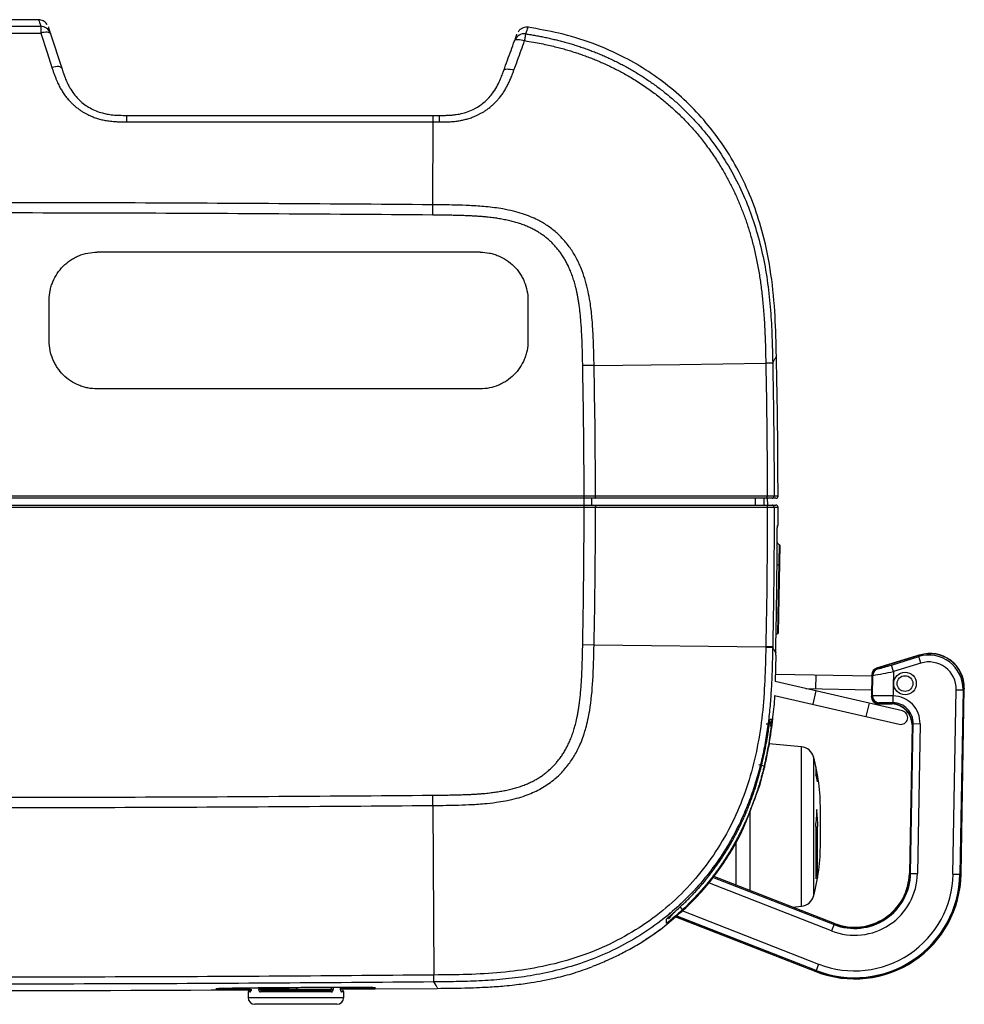
# Model space of a CAD drawing. Units: inches. Extents: x 310 to 41132, y -28265 to 7842.
# Drawn here: x 14087 to 14225, y 690 to 834 of the extents above; entities that cross this region are included whole.
import ezdxf

# ---------------------------------------------------------------- set-up
doc = ezdxf.new("R2010")
doc.units = ezdxf.units.IN
doc.header["$MEASUREMENT"] = 0
doc.layers.add('KORPINEN-block', color=6, linetype='Continuous')
doc.layers.add('Rail profile P87', color=211, linetype='Continuous')

# ---------------------------------------------------------------- blocks, each defined once
blk = doc.blocks.new('Altair_55200-20_SIDE2')
at = {"layer": 'KORPINEN-block', "color": 7, "linetype": 'Continuous', "lineweight": 25}
for p, q in [((14.4, 71.29), (-5.4, 71.3)), ((15.64, 70.54), (15.59, 70.65)), ((16.12, 69.24), (17.75, 64.21)), ((84.58, 69.65), (84.5, 69.49)), ((72.01, 44.22), (72.09, 56.35)), ((72, 42.72), (72.01, 44.22)), ((78.93, 37.3), (22.93, 37.3)), ((95.6, 20.72), (93.94, 20.7)), ((121.72, 21.07), (121.72, 21.03)), ((78.93, 17.3), (22.93, 17.3)), ((94.14, 1.6), (-94.14, 1.6)), ((120.92, 1.6), (95.81, 1.6)), ((122.5, 1.6), (121.93, 1.6)), ((94.14, 1.3), (-94.14, 1.3)), ((-94.14, 0.3), (94.14, 0.3)), ((-94.14, 0), (94.14, 0)), ((94.13, 0.3), (94.13, 1.3)), ((94.14, 0.24), (94.4, 0.3)), ((95.25, 0.3), (95.25, 1.3)), ((95.38, 0.22), (95.38, 0.22)), ((95.38, 0.22), (95.38, 0.22)), ((95.38, 0.22), (95.38, 0.22)), ((95.38, 0.22), (95.38, 0.22)), ((120.81, 1.3), (95.7, 1.3)), ((95.7, 0.3), (120.81, 0.3)), ((119.17, 1.3), (119.18, 0.3)), ((120.43, 1.3), (120.44, 0.3)), ((121, 0.3), (120.98, 1.3)), ((122.2, 1.3), (121.63, 1.3)), ((121.63, 0.3), (122.2, 0.3)), ((121.93, 0), (122.5, 0)), ((122.5, -2.7), (122.5, 0)), ((95.81, 0), (120.92, 0)), ((122.4, -2.7), (122.5, -2.7)), ((122.46, -18.5), (122.69, -5.45)), ((122.75, -5.55), (122.53, -18.4)), ((122.7, -8.48), (122.34, -8.47)), ((122.58, -15.48), (122.26, -15.47)), ((93.94, -20.1), (95.6, -20.13)), ((95.6, -20.13), (120.71, -20.44)), ((121.72, -20.43), (121.72, -20.47)), ((122.16, -21.27), (122.17, -21.28)), ((122.11, -25.51), (122.25, -21.65)), ((122.17, -21.64), (122.17, -21.64)), ((143.27, -21.61), (136.92, -23.55)), ((143.25, -21.64), (136.94, -23.57)), ((139.07, -23.08), (143.09, -21.85)), ((143.39, -22.81), (139.37, -24.04)), ((143.09, -21.85), (143.25, -21.64)), ((143.39, -22.81), (143.09, -21.85)), ((143.25, -21.64), (143.27, -21.61)), ((136.21, -24.7), (122.15, -24.46)), ((136.92, -23.55), (136.94, -23.57)), ((136.94, -23.57), (137.06, -23.66)), ((139.37, -24.04), (139.07, -23.08)), ((139.37, -24.04), (139.29, -28.6)), ((140.68, -29.79), (122.1, -25.5)), ((128.05, -26.56), (128.09, -24.56)), ((136.21, -24.49), (136.16, -27.72)), ((136.24, -24.51), (136.18, -27.7)), ((136.24, -24.51), (136.21, -24.49)), ((136.36, -24.6), (136.24, -24.51)), ((136.3, -27.58), (136.36, -24.6)), ((126.57, -26.53), (136.18, -26.7)), ((128.02, -26.87), (127.57, -28.82)), ((148.08, -53.66), (148.55, -26.7)), ((148.55, -26.7), (149.55, -26.72)), ((149.55, -26.72), (149.08, -53.68)), ((149.24, -53.68), (149.71, -26.51)), ((149.26, -53.68), (149.74, -26.48)), ((149.71, -26.51), (149.55, -26.72)), ((149.74, -26.48), (149.71, -26.51)), ((122, -27.53), (140.23, -31.74)), ((135.81, -28.67), (135.36, -30.62)), ((136.16, -27.72), (136.18, -27.7)), ((136.18, -27.7), (136.3, -27.58)), ((137.16, -28.72), (137.14, -28.74)), ((137.14, -28.74), (139.14, -28.78)), ((137.29, -28.6), (137.16, -28.72)), ((137.16, -28.72), (139.16, -28.75)), ((139.14, -28.78), (139.16, -28.75)), ((139.16, -28.75), (139.32, -28.6)), ((139.32, -28.6), (139.29, -28.6)), ((139.3, -27.6), (139.34, -27.6)), ((139.32, -28.6), (139.34, -27.6)), ((121.57, -30.99), (121.57, -31.07)), ((121.77, -30.71), (121.77, -30.71)), ((141.89, -53.55), (142.27, -31.65)), ((142.27, -31.65), (142.11, -31.81)), ((142.27, -31.65), (143.27, -31.67)), ((143.27, -31.67), (142.89, -53.57)), ((142.09, -31.83), (141.71, -53.55)), ((142.11, -31.81), (141.73, -53.55)), ((142.11, -31.81), (142.09, -31.83)), ((125.94, -35.03), (121.14, -34.61)), ((125.94, -58.37), (125.94, -35.03)), ((127.7, -36.51), (127.7, -56.89)), ((120.08, -37.79), (119.68, -37.7)), ((120.46, -37.88), (120.1, -37.8)), ((128.04, -37.95), (128.04, -39.12)), ((128.27, -40.16), (128.27, -39.15)), ((118.71, -43.61), (119.87, -40.55)), ((72, -43.62), (72, -42.12)), ((72.01, -43.62), (72.17, -68.42)), ((118.36, -44.52), (118.36, -56.03)), ((128.7, -49.2), (128.7, -44.2)), ((127.96, -46.7), (128.04, -46.7)), ((128.04, -46.7), (128.04, -54.28)), ((128.27, -46.7), (128.33, -46.7)), ((128.27, -53.24), (128.27, -46.7)), ((116.4, -55.27), (116.4, -48.74)), ((112.91, -54.1), (130.7, -61.05)), ((130.76, -60.9), (113.02, -53.97)), ((130.77, -60.88), (113.03, -53.95)), ((141.71, -53.55), (142.89, -53.57)), ((148.08, -53.66), (149.26, -53.68)), ((130.34, -61.98), (112.25, -54.91)), ((108.34, -57.91), (108, -58.27)), ((108.54, -58.86), (108.18, -58.47)), ((108.43, -59), (128.44, -66.82)), ((124.62, -58.48), (125.94, -58.37)), ((106.5, -59.5), (106.5, -59.52)), ((106.5, -60.22), (106.5, -59.92)), ((107.43, -59.87), (128.02, -67.92)), ((107.45, -59.86), (128.02, -67.9)), ((128.08, -67.75), (107.59, -59.74)), ((130.77, -60.88), (130.34, -61.98)), ((95.32, -67.18), (95.32, -67.18)), ((128.44, -66.82), (128.02, -67.92)), ((46.55, -70.5), (57.45, -70.5)), ((52.1, -70.39), (52.1, -70.5)), ((57.19, -70.5), (57.19, -70.24)), ((57.45, -70.24), (57.45, -70.5)), ((58.53, -70.5), (58.53, -70.23)), ((58.53, -70.5), (58.54, -70.5)), ((45, -70.9), (45, -71.7)), ((45.33, -70.9), (45, -70.9)), ((45, -71.7), (59, -71.7)), ((45.2, -70.7), (45.45, -70.7)), ((57.18, -70.9), (46.82, -70.9)), ((46.97, -70.7), (57.03, -70.7)), ((59, -70.9), (58.67, -70.9)), ((59, -71.7), (59, -70.9)), ((58, -72.7), (46, -72.7))]:
    blk.add_line(p, q, dxfattribs=at)
at = {"layer": 'KORPINEN-block', "color": 7, "linetype": 'Continuous', "lineweight": 25, "flags": 128}
for points in [[(16.12, 69.24), (16.07, 69.33), (15.97, 69.39), (15.83, 69.44), (15.65, 69.46), (15.44, 69.46), (15.21, 69.44), (14.96, 69.4), (14.7, 69.33)], [(14.7, 69.33), (15.61, 66.51), (16.33, 64.3)], [(83.97, 68.19), (84.02, 68.28), (84.13, 68.34), (84.28, 68.39), (84.47, 68.4), (84.69, 68.39), (84.93, 68.36), (85.19, 68.3), (85.45, 68.23)], [(17.75, 64.21), (17.7, 64.29), (17.6, 64.36), (17.46, 64.4), (17.29, 64.43), (17.08, 64.43), (16.84, 64.41), (16.59, 64.36), (16.33, 64.3)], [(82.39, 63.88), (82.45, 63.96), (82.56, 64.03), (82.71, 64.07), (82.89, 64.09), (83.11, 64.08), (83.35, 64.05), (83.61, 63.99), (83.87, 63.91)], [(95.6, 20.72), (108.15, 20.88), (120.71, 21.04)], [(95.7, 1.3), (95.72, 1.31), (95.74, 1.32), (95.76, 1.35), (95.77, 1.39), (95.79, 1.43), (95.8, 1.49), (95.81, 1.54), (95.81, 1.6)], [(120.81, 1.3), (120.83, 1.31), (120.85, 1.32), (120.87, 1.35), (120.89, 1.39), (120.9, 1.43), (120.91, 1.49), (120.92, 1.54), (120.92, 1.6)], [(94.14, 0), (94.36, 0), (94.57, 0), (94.78, 0), (94.99, 0), (95.2, 0), (95.4, 0), (95.61, 0), (95.81, 0)], [(95.7, 0.3), (95.72, 0.29), (95.74, 0.28), (95.76, 0.25), (95.78, 0.21), (95.79, 0.17), (95.8, 0.11), (95.81, 0.06), (95.81, 0)], [(120.81, 0.3), (120.83, 0.29), (120.85, 0.28), (120.87, 0.25), (120.89, 0.21), (120.9, 0.17), (120.91, 0.11), (120.92, 0.06), (120.92, 0)], [(51.9, -70.5), (51.9, -70.54), (51.91, -70.58), (51.92, -70.61), (51.93, -70.64), (51.94, -70.67), (51.96, -70.68), (51.98, -70.7), (52, -70.7)], [(52.1, -70.5), (52.1, -70.54), (52.09, -70.58), (52.08, -70.61), (52.07, -70.64), (52.06, -70.67), (52.04, -70.68), (52.02, -70.7), (52, -70.7)], [(58.54, -70.49), (63.59, -70.45), (72.67, -70.37)]]:
    blk.add_lwpolyline(points, dxfattribs=at)
at = {"layer": 'KORPINEN-block', "color": 7, "linetype": 'Continuous', "lineweight": 25}
for radius in [1.65, 1.15]:
    blk.add_circle((141.07, -25.79), radius, dxfattribs=at)
for centre, radius, start, end in [((14.67, 68.84), 1.5, 18.003, 89.9043), ((85.4, 67.74), 1.5, 81.3008, 159.996), ((-29.81, 56.53), 57.08, 359.8169, 0.768), ((47.87, 56.53), 24.21, 359.5684, 1.8112), ((50.28, 56.53), 22.73, 359.5403, 1.9293), ((-877.5, 0.3), 1000, 0.07451, 1.24648), ((121.13, 9.43), 11.65, 87.1342, 92.0959), ((84.56, 1.53), 9.58, 358.6526, 0.4496), ((121.63, 1.6), 0.3, 270.0016, 0.0761), ((122.2, 1.6), 0.3, 270, 0.0745), ((84.58, 0.08), 9.57, 359.5506, 1.3481), ((121.63, 0), 0.3, 359.9855, 89.9984), ((122.2, 0), 0.3, 359.9828, 90), ((122.96, -4.81), 0.7, 211.5815, 246.9757), ((122.65, -5.55), 0.1, 359, 66.9757), ((122.71, -19.15), 0.7, 111.0243, 133.3177), ((122.43, -18.4), 0.1, 291.0243, 359), ((121.13, -8.84), 11.65, 267.9038, 272.8659), ((144.74, -26.39), 5, 358.6546, 107.3474), ((144.71, -26.42), 5, 359.031, 106.969), ((144.55, -26.63), 5, 359.001, 106.999), ((144.56, -26.63), 4, 358.9937, 107.0063), ((137.21, -24.51), 1, 106.0447, 179.8922), ((137.24, -24.53), 1, 107.0139, 178.9861), ((137.36, -24.62), 1, 107.0139, 178.9861), ((125.44, 42.29), 67.77, 279.2682, 281.8568), ((129.12, 7.72), 32.37, 284.2087, 287.9121), ((137.16, -27.74), 1, 177.8818, 269), ((137.18, -27.72), 1, 179.0204, 268.9796), ((137.4, -94.71), 67.13, 88.3749, 90.9354), ((137.3, -27.6), 1, 179.0204, 268.9796), ((138.28, -58.44), 29.85, 88.0631, 91.9023), ((139.11, -31.75), 3, 359.0204, 88.9796), ((139.09, -31.78), 3, 359.5318, 88.6486), ((139.27, -31.6), 3, 358.9892, 89.0108), ((139.27, -31.6), 4, 358.997, 89.003), ((140.46, -30.77), 1, 257, 77), ((120.78, -30.9), 0.8, 270.0002, 322.8615), ((125.76, -37.03), 2, 14.8833, 85), ((98.77, -44.2), 29.93, 0, 14.8833), ((105.86, -44.59), 22.85, 11.1837, 13.8535), ((98.77, -49.2), 29.93, 345.1167, 0), ((105.86, -48.81), 22.85, 346.1465, 348.8163), ((133.69, -53.41), 15.58, 248.6522, 359), ((133.69, -53.41), 15.55, 248.6522, 359), ((133.69, -53.41), 15.4, 248.6522, 359), ((133.69, -53.41), 14.4, 248.6522, 359), ((133.69, -53.41), 9.2, 248.6522, 359), ((133.69, -53.41), 8.2, 248.6522, 359), ((133.69, -53.41), 8.05, 248.6522, 359), ((133.69, -53.41), 8.02, 248.6522, 359), ((125.76, -56.37), 2, 275, 345.1167), ((30.7, -68.98), 41.48, 359.368, 0.7639), ((24.46, -69.03), 47.73, 359.5188, 0.7316), ((0, 7929.3), 8000, 269.652918, 270.325569), ((45.2, -70.9), 0.2, 90, 180), ((46, -71.7), 1, 180, 270), ((45.53, -70.9), 0.203, 128.3133, 180.4241), ((47, -70.88), 0.18, 99.8023, 187.2326), ((57, -70.88), 0.18, 352.7674, 80.1977), ((58, -71.7), 1, 270, 0), ((58.47, -70.9), 0.203, 359.6352, 52.041), ((58.8, -70.9), 0.2, 0, 90)]:
    blk.add_arc(centre, radius, start, end, dxfattribs=at)
for points, knots in [([(15.59, 70.65), (15.51, 70.75), (15.36, 70.93), (15.05, 71.13), (14.72, 71.26), (14.48, 71.28), (14.37, 71.29)], [0, 0, 0, 0, 0.253323, 0.509274, 0.760387, 1, 1, 1, 1]), ([(14.4, 71.18), (14.39, 71.21), (14.37, 71.28), (14.55, 70.72), (14.68, 70.34)], [0, 0, 0, 0, 0.333336, 1, 1, 1, 1]), ([(14.68, 70.34), (14.68, 70.34), (14.68, 70.34), (14.68, 70.32), (14.68, 70.29), (14.68, 70.25), (14.68, 70.2), (14.68, 70.14), (14.68, 70.06), (14.68, 69.93), (14.69, 69.76), (14.69, 69.56), (14.69, 69.41), (14.7, 69.33)], [0, 0, 0, 0, 0.068036, 0.136715, 0.205972, 0.275792, 0.34619, 0.417174, 0.488753, 0.607864, 0.732766, 0.863497, 1, 1, 1, 1]), ([(15.8, 70.23), (15.8, 70.22), (15.81, 70.21), (15.84, 70.11), (15.9, 69.93), (15.96, 69.73), (16.02, 69.54), (16.04, 69.48)], [0, 0, 0, 0, 0.1117926, 0.3467225, 0.5948004, 0.8574756, 1, 1, 1, 1]), ([(16.07, 69.32), (16.06, 69.35), (16.04, 69.41), (16.02, 69.48), (16.01, 69.53), (16, 69.53), (16, 69.54)], [0, 0, 0, 0, 0.244549, 0.4929, 0.745173, 1, 1, 1, 1]), ([(84.05, 68.43), (84.08, 68.52), (84.18, 68.77), (84.26, 69.02), (84.32, 69.17), (84.32, 69.18), (84.32, 69.18)], [0, 0, 0, 0, 0.2261772, 0.5938807, 0.9605738, 1, 1, 1, 1]), ([(85.99, 70.19), (85.86, 70.2), (85.6, 70.22), (85.22, 70.13), (84.86, 69.94), (84.67, 69.74), (84.58, 69.65)], [0, 0, 0, 0, 0.2372115, 0.4884467, 0.745762, 1, 1, 1, 1]), ([(85.45, 68.23), (85.46, 68.26), (85.47, 68.34), (85.49, 68.44), (85.51, 68.54), (85.52, 68.63), (85.54, 68.72), (85.55, 68.8), (85.56, 68.87), (85.58, 68.96), (85.59, 69.06), (85.61, 69.15), (85.62, 69.21), (85.62, 69.22), (85.62, 69.22)], [0, 0, 0, 0, 0.065658, 0.129992, 0.192957, 0.25454, 0.314749, 0.373596, 0.431081, 0.487198, 0.618163, 0.747276, 0.87459, 1, 1, 1, 1]), ([(85.62, 69.22), (85.76, 69.61), (85.96, 70.18), (85.94, 70.11), (85.93, 70.08)], [0, 0, 0, 0, 0.6665312, 1, 1, 1, 1]), ([(85.62, 69.22), (85.86, 69.19), (86.34, 69.11), (87.05, 68.99), (87.76, 68.85), (88.48, 68.71), (89.2, 68.55), (89.91, 68.38), (90.63, 68.21), (91.35, 68.01), (92.07, 67.81), (92.79, 67.59), (93.51, 67.36), (94.22, 67.11), (94.94, 66.85), (95.65, 66.58), (96.36, 66.29), (97.07, 65.99), (97.78, 65.67), (98.48, 65.34), (99.18, 64.99), (99.88, 64.63), (100.57, 64.25), (101.26, 63.86), (101.94, 63.45), (102.62, 63.03), (103.29, 62.59), (103.95, 62.13), (104.61, 61.66), (105.26, 61.18), (105.91, 60.67), (106.54, 60.16), (107.17, 59.62), (107.79, 59.08), (108.39, 58.51), (108.99, 57.93), (109.58, 57.34), (110.16, 56.73), (110.73, 56.11), (111.28, 55.47), (111.83, 54.82), (113.04, 53.29), (114.75, 50.84), (116.68, 47.39), (118.19, 43.94), (119.41, 40.36), (120.36, 36.63), (121.02, 32.72), (121.43, 28.82), (121.63, 24.93), (121.69, 22.35), (121.72, 21.07)], [0, 0, 0, 0, 0.010829, 0.021709, 0.03264, 0.043621, 0.054652, 0.065734, 0.076866, 0.088048, 0.099282, 0.110569, 0.121908, 0.133299, 0.144742, 0.156237, 0.167783, 0.17938, 0.191028, 0.202726, 0.214476, 0.226276, 0.238128, 0.250032, 0.261987, 0.273993, 0.286051, 0.298161, 0.310321, 0.322532, 0.334795, 0.347109, 0.359473, 0.371889, 0.384357, 0.396875, 0.409446, 0.422068, 0.434741, 0.447465, 0.46024, 0.473067, 0.535349, 0.594741, 0.651245, 0.704863, 0.765037, 0.82458, 0.883602, 0.942117, 1, 1, 1, 1]), ([(122.26, 22.05), (122.21, 24.01), (122.12, 28.01), (121.58, 34.01), (120.51, 39.46), (119.02, 44.19), (117.29, 48.22), (115.17, 51.99), (112.7, 55.45), (109.92, 58.58), (106.86, 61.36), (103.59, 63.76), (99.78, 66), (95.41, 67.92), (90.65, 69.38), (87.46, 69.92), (85.95, 70.18)], [0, 0, 0, 0, 0.088022, 0.180241, 0.270609, 0.337314, 0.403022, 0.467736, 0.531462, 0.594211, 0.655969, 0.716741, 0.776524, 0.85468, 0.93107, 1, 1, 1, 1]), ([(84.1, 68.49), (84.09, 68.48), (84.09, 68.48), (84.07, 68.43), (84.05, 68.36), (84.03, 68.3), (84.02, 68.27)], [0, 0, 0, 0, 0.251904, 0.502813, 0.752182, 1, 1, 1, 1]), ([(17.76, 64.21), (17.79, 64.1), (17.87, 63.85), (18.02, 63.42), (18.21, 62.89), (18.46, 62.27), (18.75, 61.67), (19.15, 60.97), (19.66, 60.25), (20.34, 59.51), (21.08, 58.89), (21.89, 58.37), (22.76, 57.95), (23.61, 57.66), (24.43, 57.48), (25.26, 57.36), (26.22, 57.31), (26.9, 57.3), (27.27, 57.3)], [0, 0, 0, 0, 0.027508, 0.063877, 0.109068, 0.163005, 0.225458, 0.271765, 0.356925, 0.435922, 0.508725, 0.583418, 0.657433, 0.730878, 0.784223, 0.846679, 0.91859, 1, 1, 1, 1]), ([(73, 57.3), (73.24, 57.3), (73.69, 57.3), (74.34, 57.32), (74.92, 57.36), (75.43, 57.42), (76.1, 57.53), (76.94, 57.75), (78.07, 58.2), (79.28, 58.95), (80.25, 59.87), (80.99, 60.83), (81.49, 61.69), (81.9, 62.58), (82.18, 63.3), (82.33, 63.71), (82.39, 63.88)], [0, 0, 0, 0, 0.054667, 0.104391, 0.149117, 0.188888, 0.223792, 0.305805, 0.38864, 0.507811, 0.643541, 0.711857, 0.806819, 0.891306, 0.955768, 1, 1, 1, 1]), ([(95.6, 20.72), (95.59, 21.23), (95.57, 22.22), (95.53, 23.68), (95.47, 25.07), (95.4, 26.4), (95.3, 27.67), (95.18, 28.87), (95, 30.16), (94.74, 31.56), (94.37, 33.07), (93.93, 34.42), (93.48, 35.49), (93.08, 36.31), (92.68, 37.03), (92.06, 37.99), (91.22, 39.07), (90.05, 40.23), (88.76, 41.22), (87.49, 41.96), (86.28, 42.51), (85.1, 42.94), (83.75, 43.32), (81.96, 43.69), (79.82, 43.96), (77.5, 44.11), (75.4, 44.18), (73.61, 44.21), (72.51, 44.21), (72.01, 44.22)], [0, 0, 0, 0, 0.038217, 0.074853, 0.109884, 0.143341, 0.175253, 0.205654, 0.23448, 0.273669, 0.31283, 0.352136, 0.380658, 0.399732, 0.421344, 0.442919, 0.485289, 0.525012, 0.566643, 0.607308, 0.635506, 0.666978, 0.701663, 0.741654, 0.804377, 0.864528, 0.916991, 0.962119, 1, 1, 1, 1]), ([(15.93, 30.3), (15.93, 30.76), (15.97, 31.22), (16.11, 31.89), (16.16, 32.11), (16.3, 32.55), (16.37, 32.77), (16.64, 33.4), (16.85, 33.8), (17.36, 34.56), (17.65, 34.92), (18.3, 35.57), (18.65, 35.86), (19.22, 36.24), (19.42, 36.36), (19.83, 36.58), (20.03, 36.68), (20.66, 36.94), (21.1, 37.07), (22.01, 37.25), (22.47, 37.3), (22.93, 37.3)], [0, 0, 0, 0, 0.125, 0.125, 0.1875, 0.1875, 0.25, 0.25, 0.375, 0.375, 0.5, 0.5, 0.625, 0.625, 0.6875, 0.6875, 0.75, 0.75, 0.875, 0.875, 1, 1, 1, 1]), ([(78.93, 37.3), (79.39, 37.3), (79.85, 37.25), (80.52, 37.12), (80.74, 37.07), (81.18, 36.93), (81.4, 36.85), (82.03, 36.59), (82.43, 36.38), (83.19, 35.87), (83.55, 35.57), (84.2, 34.93), (84.49, 34.58), (84.87, 34), (84.99, 33.8), (85.21, 33.4), (85.31, 33.19), (85.57, 32.56), (85.7, 32.12), (85.88, 31.22), (85.93, 30.76), (85.93, 30.3)], [0, 0, 0, 0, 0.125, 0.125, 0.1875, 0.1875, 0.25, 0.25, 0.375, 0.375, 0.5, 0.5, 0.625, 0.625, 0.6875, 0.6875, 0.75, 0.75, 0.875, 0.875, 1, 1, 1, 1]), ([(22.93, 17.3), (22.47, 17.3), (22.01, 17.35), (21.34, 17.48), (21.12, 17.53), (20.68, 17.67), (20.46, 17.75), (19.83, 18.01), (19.42, 18.22), (18.66, 18.73), (18.3, 19.03), (17.66, 19.67), (17.37, 20.02), (16.98, 20.6), (16.86, 20.8), (16.65, 21.2), (16.55, 21.41), (16.29, 22.04), (16.15, 22.48), (15.97, 23.38), (15.93, 23.84), (15.93, 24.3)], [0, 0, 0, 0, 0.125, 0.125, 0.1875, 0.1875, 0.25, 0.25, 0.375, 0.375, 0.5, 0.5, 0.625, 0.625, 0.6875, 0.6875, 0.75, 0.75, 0.875, 0.875, 1, 1, 1, 1]), ([(85.93, 24.3), (85.93, 23.84), (85.88, 23.38), (85.75, 22.71), (85.69, 22.49), (85.56, 22.05), (85.48, 21.83), (85.22, 21.2), (85.01, 20.8), (84.5, 20.04), (84.2, 19.68), (83.56, 19.03), (83.21, 18.74), (82.63, 18.36), (82.43, 18.24), (82.03, 18.02), (81.82, 17.92), (81.19, 17.66), (80.75, 17.53), (79.85, 17.35), (79.39, 17.3), (78.93, 17.3)], [0, 0, 0, 0, 0.125, 0.125, 0.1875, 0.1875, 0.25, 0.25, 0.375, 0.375, 0.5, 0.5, 0.625, 0.625, 0.6875, 0.6875, 0.75, 0.75, 0.875, 0.875, 1, 1, 1, 1]), ([(121.72, 21.07), (121.8, 21.22), (121.97, 21.53), (122.13, 21.83), (122.23, 22.01), (122.27, 22.08), (122.26, 22.05), (122.26, 22.05)], [0, 0, 0, 0, 0.247046, 0.49425, 0.741619, 0.989157, 1, 1, 1, 1]), ([(94.14, 1.6), (94.14, 2.51), (94.14, 4.33), (94.12, 7.06), (94.1, 9.79), (94.07, 12.52), (94.03, 15.25), (93.99, 17.97), (93.95, 19.79), (93.94, 20.7)], [0, 0, 0, 0, 0.14292, 0.285818, 0.428694, 0.571549, 0.714384, 0.857201, 1, 1, 1, 1]), ([(121.72, 21.03), (121.71, 21.03), (121.69, 21.04), (121.6, 21.04), (121.53, 21.04), (121.34, 21.04), (121.23, 21.04), (120.98, 21.04), (120.85, 21.04), (120.71, 21.04)], [0, 0, 0, 0, 0.25, 0.25, 0.5, 0.5, 0.75, 0.75, 1, 1, 1, 1]), ([(121.72, 21.03), (121.73, 20.1), (121.77, 18.26), (121.82, 15.48), (121.85, 12.7), (121.88, 9.93), (121.91, 7.15), (121.92, 4.38), (121.93, 2.53), (121.93, 1.6)], [0, 0, 0, 0, 0.142834, 0.285674, 0.428522, 0.571377, 0.714241, 0.857115, 1, 1, 1, 1]), ([(121.93, 1.6), (121.92, 1.6), (121.83, 1.6), (121.47, 1.6), (121.21, 1.6), (120.92, 1.6)], [0, 0, 0, 0, 0.5, 0.5, 1, 1, 1, 1]), ([(93.94, -20.1), (93.95, -19.27), (93.99, -17.59), (94.03, -15.08), (94.06, -12.57), (94.09, -10.06), (94.11, -7.54), (94.13, -5.03), (94.14, -2.51), (94.14, -0.84), (94.14, 0)], [0, 0, 0, 0, 0.124928, 0.249876, 0.374843, 0.49983, 0.624839, 0.74987, 0.874923, 1, 1, 1, 1]), ([(120.92, 0), (121.21, 0), (121.47, 0), (121.83, 0), (121.93, 0), (121.93, 0)], [0, 0, 0, 0, 0.5, 0.5, 1, 1, 1, 1]), ([(121.93, 0), (121.93, -0.85), (121.93, -2.56), (121.92, -5.11), (121.9, -7.66), (121.88, -10.22), (121.85, -12.77), (121.81, -15.33), (121.77, -17.88), (121.73, -19.58), (121.72, -20.43)], [0, 0, 0, 0, 0.125036, 0.250061, 0.375074, 0.500077, 0.62507, 0.750055, 0.875031, 1, 1, 1, 1]), ([(122.38, -5.72), (122.38, -5.52), (122.38, -5.32), (122.38, -4.94), (122.38, -4.75), (122.38, -4.38), (122.38, -4.21), (122.39, -3.88), (122.39, -3.72), (122.39, -3.45), (122.39, -3.32), (122.39, -3.1), (122.4, -3.01), (122.4, -2.78), (122.4, -2.7), (122.4, -2.7)], [0, 0, 0, 0, 0.125, 0.125, 0.25, 0.25, 0.375, 0.375, 0.5, 0.5, 0.625, 0.625, 0.75, 0.75, 1, 1, 1, 1]), ([(122.17, -21.28), (122.17, -21.15), (122.17, -20.99), (122.18, -20.71), (122.18, -20.61), (122.18, -20.4), (122.18, -20.29), (122.19, -19.94), (122.19, -19.69), (122.2, -19.17), (122.21, -18.89), (122.21, -18.62)], [0, 0, 0, 0, 0.25, 0.25, 0.375, 0.375, 0.5, 0.5, 0.75, 0.75, 1, 1, 1, 1]), ([(72.01, -43.62), (72.51, -43.61), (73.61, -43.61), (75.37, -43.58), (77.38, -43.51), (79.39, -43.39), (81.17, -43.19), (82.51, -42.98), (83.72, -42.72), (84.88, -42.42), (86.06, -41.99), (87.11, -41.53), (88.08, -41.02), (89, -40.43), (89.95, -39.69), (91.01, -38.7), (92.06, -37.42), (92.83, -36.2), (93.37, -35.14), (93.77, -34.22), (94.12, -33.25), (94.44, -32.18), (94.72, -31.04), (95.16, -28.73), (95.49, -25.08), (95.56, -21.87), (95.6, -20.13)], [0, 0, 0, 0, 0.038217, 0.082522, 0.132992, 0.189917, 0.234232, 0.268362, 0.292165, 0.327068, 0.358743, 0.386925, 0.413639, 0.441098, 0.469289, 0.504416, 0.550536, 0.59342, 0.61337, 0.639923, 0.669419, 0.691292, 0.72385, 0.757682, 0.868622, 1, 1, 1, 1]), ([(121.72, -20.47), (121.7, -21.27), (121.66, -22.87), (121.58, -25.3), (121.44, -27.77), (121.22, -30.29), (120.9, -32.83), (120.46, -35.4), (119.88, -37.99), (119.14, -40.58), (118.15, -43.41), (116.83, -46.45), (115.1, -49.66), (113.02, -52.77), (110.49, -55.88), (107.51, -58.83), (104.13, -61.5), (100.57, -63.73), (96.92, -65.52), (93.21, -66.91), (89.52, -67.93), (85.87, -68.63), (82.3, -69.07), (78.83, -69.3), (75.47, -69.4), (73.27, -69.42), (72.19, -69.43)], [0, 0, 0, 0, 0.029813, 0.060223, 0.091198, 0.122723, 0.154787, 0.187377, 0.220496, 0.254174, 0.288426, 0.332847, 0.378428, 0.425179, 0.473092, 0.528367, 0.582173, 0.634501, 0.685353, 0.734737, 0.78261, 0.829002, 0.873967, 0.917478, 0.959506, 1, 1, 1, 1]), ([(120.71, -20.48), (120.67, -22.12), (120.63, -23.75), (120.48, -27.02), (120.37, -28.65), (120.01, -31.9), (119.77, -33.51), (119.14, -36.72), (118.75, -38.3), (117.32, -42.99), (116.01, -46), (112.69, -51.62), (110.68, -54.23), (106.05, -58.83), (103.43, -60.83), (97.78, -64.1), (94.75, -65.37), (90.05, -66.74), (88.45, -67.11), (85.24, -67.68), (83.62, -67.9), (80.36, -68.2), (78.73, -68.29), (75.46, -68.39), (73.83, -68.41), (72.19, -68.42)], [0, 0, 0, 0, 0.0625, 0.0625, 0.125, 0.125, 0.1875, 0.1875, 0.25, 0.25, 0.375, 0.375, 0.5, 0.5, 0.625, 0.625, 0.75, 0.75, 0.8125, 0.8125, 0.875, 0.875, 0.9375, 0.9375, 1, 1, 1, 1]), ([(121.72, -20.43), (121.71, -20.44), (121.69, -20.44), (121.6, -20.44), (121.53, -20.44), (121.34, -20.44), (121.23, -20.44), (120.98, -20.44), (120.85, -20.44), (120.71, -20.44)], [0, 0, 0, 0, 0.25, 0.25, 0.5, 0.5, 0.75, 0.75, 1, 1, 1, 1]), ([(122.16, -21.27), (122.15, -21.25), (122.13, -21.22), (122.1, -21.16), (122.06, -21.1), (122.02, -21.03), (121.97, -20.93), (121.9, -20.81), (121.81, -20.65), (121.75, -20.53), (121.72, -20.47)], [0, 0, 0, 0, 0.101745, 0.203491, 0.305236, 0.406981, 0.508727, 0.674355, 0.838113, 1, 1, 1, 1]), ([(122.17, -21.64), (122.16, -21.64), (122.16, -21.61), (122.16, -21.49), (122.17, -21.4), (122.17, -21.28)], [0, 0, 0, 0, 0.5, 0.5, 1, 1, 1, 1]), ([(121.73, -30.7), (121.86, -29.68), (122.01, -28.63), (122.04, -27.58), (122.04, -27.54)], [0, 0, 0, 0, 0.967606, 1, 1, 1, 1]), ([(119.87, -40.55), (119.91, -40.42), (119.98, -40.15), (120.09, -39.76), (120.2, -39.38), (120.29, -39.01), (120.38, -38.65), (120.47, -38.3), (120.55, -37.96), (120.69, -37.36), (120.87, -36.52), (121.09, -35.4), (121.28, -34.31), (121.43, -33.3), (121.55, -32.43), (121.64, -31.76), (121.7, -31.27), (121.73, -30.99), (121.75, -30.83), (121.76, -30.75), (121.76, -30.7), (121.77, -30.7), (121.77, -30.71)], [0, 0, 0, 0, 0.026751, 0.052754, 0.078025, 0.102577, 0.126429, 0.149598, 0.172103, 0.193965, 0.269479, 0.343284, 0.428226, 0.511802, 0.593335, 0.674527, 0.745695, 0.817535, 0.859248, 0.903441, 0.950306, 1, 1, 1, 1]), ([(121.57, -31.07), (121.57, -31.08), (121.58, -31.11), (121.54, -31.53), (121.45, -32.35), (121.27, -33.69), (120.96, -35.61), (120.65, -37.04), (120.46, -37.88)], [0, 0, 0, 0, 0.102504, 0.228344, 0.387232, 0.566195, 0.744727, 1, 1, 1, 1]), ([(121.17, -32.16), (121.19, -31.99), (121.26, -31.55), (121.33, -31.05), (121.35, -31.01), (121.36, -30.99)], [0, 0, 0, 0, 0.184649, 0.483696, 1, 1, 1, 1]), ([(121.17, -32.16), (121.17, -32.15), (121.21, -31.88), (121.25, -31.59), (121.3, -31.27), (121.29, -31.28), (121.28, -31.29)], [0, 0, 0, 0, 0.023061, 0.390658, 0.728288, 1, 1, 1, 1]), ([(121.36, -30.99), (121.39, -30.99), (121.44, -30.99), (121.51, -30.99), (121.55, -30.99), (121.57, -30.99)], [0, 0, 0, 0, 0.3333066, 0.6666394, 1, 1, 1, 1]), ([(121.45, -32.07), (121.46, -31.91), (121.49, -31.53), (121.49, -31.4), (121.49, -31.32)], [0, 0, 0, 0, 0.396181, 1, 1, 1, 1]), ([(120.07, -37.89), (120.31, -36.86), (120.65, -35.36), (120.95, -33.57), (121.1, -32.64), (121.15, -32.27), (121.17, -32.16)], [0, 0, 0, 0, 0.473018, 0.686782, 0.909949, 1, 1, 1, 1]), ([(120.46, -37.88), (120.41, -38.1), (120.31, -38.53), (120.14, -39.17), (119.97, -39.8), (119.79, -40.43), (119.6, -41.05), (119.4, -41.67), (119.2, -42.29), (118.98, -42.9), (118.76, -43.5), (118.53, -44.1), (118.29, -44.69), (118.05, -45.27), (117.8, -45.85), (117.53, -46.42), (117.27, -46.99), (116.99, -47.55), (116.71, -48.1), (116.42, -48.65), (116.13, -49.19), (115.82, -49.73), (115.51, -50.25), (115.2, -50.77), (114.87, -51.28), (114.54, -51.79), (114.21, -52.29), (113.87, -52.78), (113.52, -53.26), (113.16, -53.74), (112.81, -54.21), (112.44, -54.67), (112.07, -55.12), (111.7, -55.57), (111.32, -56.01), (110.94, -56.44), (110.55, -56.86), (110.16, -57.28), (109.76, -57.68), (109.36, -58.08), (108.95, -58.48), (108.68, -58.73), (108.54, -58.86)], [0, 0, 0, 0, 0.027052, 0.053998, 0.080841, 0.107584, 0.134226, 0.160768, 0.187207, 0.213543, 0.239774, 0.2659, 0.291919, 0.317832, 0.343637, 0.369335, 0.394926, 0.420408, 0.445784, 0.471052, 0.496213, 0.521268, 0.546217, 0.571061, 0.595799, 0.620431, 0.644956, 0.669375, 0.693687, 0.717892, 0.74199, 0.765981, 0.789865, 0.813641, 0.83731, 0.860872, 0.884327, 0.907675, 0.930916, 0.95405, 0.977078, 1, 1, 1, 1]), ([(108.55, -58.13), (108.7, -57.99), (109, -57.7), (109.44, -57.26), (109.88, -56.81), (110.31, -56.35), (110.74, -55.88), (111.16, -55.41), (111.58, -54.92), (111.99, -54.42), (112.39, -53.92), (112.79, -53.41), (113.18, -52.88), (113.56, -52.35), (113.94, -51.81), (114.31, -51.26), (114.67, -50.7), (115.03, -50.14), (115.37, -49.56), (115.71, -48.98), (116.04, -48.38), (116.36, -47.78), (116.67, -47.17), (116.98, -46.56), (117.27, -45.93), (117.56, -45.3), (117.84, -44.66), (118.1, -44.02), (118.36, -43.36), (118.61, -42.7), (118.85, -42.03), (119.08, -41.36), (119.3, -40.68), (119.51, -39.99), (119.71, -39.3), (119.9, -38.6), (120.01, -38.13), (120.07, -37.89)], [0, 0, 0, 0, 0.026301, 0.052735, 0.079302, 0.106004, 0.132839, 0.159808, 0.186912, 0.214151, 0.241523, 0.26903, 0.296671, 0.324446, 0.352355, 0.380397, 0.408573, 0.436882, 0.465323, 0.493896, 0.522602, 0.551442, 0.580415, 0.609524, 0.638767, 0.668145, 0.697658, 0.727304, 0.757085, 0.786998, 0.817043, 0.847218, 0.877521, 0.907951, 0.938507, 0.969189, 1, 1, 1, 1]), ([(105.29, -61.76), (106.98, -60.38), (110.37, -57.61), (114.43, -52.44), (117.24, -47.78), (118.31, -44.75), (118.65, -43.77)], [0, 0, 0, 0, 0.287974, 0.57594, 0.863821, 1, 1, 1, 1]), ([(106.68, -59.81), (106.73, -59.76), (106.89, -59.63), (107.31, -59.26), (107.9, -58.74), (108.34, -58.32), (108.55, -58.13)], [0, 0, 0, 0, 0.106644, 0.330849, 0.694225, 1, 1, 1, 1]), ([(108.54, -58.86), (108.35, -59.04), (107.88, -59.47), (107.31, -59.96), (107, -60.21), (106.92, -60.28)], [0, 0, 0, 0, 0.346597, 0.831892, 1, 1, 1, 1]), ([(106.2, -60.23), (106.22, -60.22), (106.25, -60.18), (106.43, -60.02), (106.62, -59.87), (106.68, -59.81)], [0, 0, 0, 0, 0.357038, 0.760223, 1, 1, 1, 1]), ([(106.2, -60.84), (106.2, -60.82), (106.2, -60.77), (106.2, -60.67), (106.2, -60.58), (106.2, -60.47), (106.2, -60.36), (106.2, -60.27), (106.2, -60.23)], [0, 0, 0, 0, 0.16711, 0.334043, 0.500798, 0.667376, 0.833776, 1, 1, 1, 1]), ([(106.92, -60.28), (106.86, -60.33), (106.67, -60.48), (106.43, -60.67), (106.23, -60.82), (106.21, -60.84), (106.2, -60.84)], [0, 0, 0, 0, 0.141348, 0.453208, 0.734107, 1, 1, 1, 1]), ([(106.5, -59.61), (106.51, -59.59), (106.53, -59.56), (106.63, -59.42), (106.71, -59.32), (106.73, -59.29)], [0, 0, 0, 0, 0.419775, 0.88438, 1, 1, 1, 1]), ([(107.2, -59.36), (107.17, -59.4), (107.05, -59.56), (106.85, -59.8), (106.65, -60.04), (106.52, -60.19), (106.51, -60.21), (106.5, -60.22)], [0, 0, 0, 0, 0.07799, 0.360298, 0.600391, 0.807418, 1, 1, 1, 1]), ([(106.5, -59.92), (106.51, -59.93), (106.53, -59.94), (106.63, -59.86), (106.68, -59.81)], [0, 0, 0, 0, 0.432238, 1, 1, 1, 1]), ([(95.4, -67.15), (95.42, -67.14), (95.47, -67.11), (96.17, -66.84), (97.25, -66.39), (98.6, -65.78), (100.33, -64.91), (102.67, -63.6), (104.31, -62.45), (105.29, -61.76)], [0, 0, 0, 0, 0.100637, 0.250709, 0.361214, 0.474816, 0.619543, 0.774554, 1, 1, 1, 1]), ([(105.29, -61.76), (104.58, -62.28), (103.75, -62.9), (102.89, -63.39), (102.75, -63.47)], [0, 0, 0, 0, 0.840828, 1, 1, 1, 1]), ([(72.67, -70.37), (74.01, -70.35), (76.49, -70.33), (79.77, -70.21), (82.2, -70.04), (83.9, -69.87), (85.2, -69.7), (86.59, -69.5), (88.19, -69.22), (90.28, -68.78), (92.7, -68.16), (94.44, -67.53), (95.33, -67.21)], [0, 0, 0, 0, 0.1747941, 0.3235854, 0.4278337, 0.491471, 0.5462452, 0.5990561, 0.6745934, 0.7588148, 0.8769782, 1, 1, 1, 1]), ([(52.02, -70.27), (51, -70.28), (48.96, -70.29), (46.1, -70.32), (43.65, -70.35), (41.77, -70.38), (40.58, -70.41), (40.16, -70.44), (40.54, -70.46), (41.72, -70.47), (43.35, -70.48), (44.78, -70.47), (45.37, -70.47)], [0, 0, 0, 0, 0.103351, 0.206622, 0.309427, 0.412326, 0.515227, 0.618128, 0.721033, 0.824001, 0.926848, 1, 1, 1, 1]), ([(41.33, -70.29), (41.32, -70.3), (41.28, -70.33), (41.52, -70.32), (42, -70.34), (43.16, -70.33), (45.22, -70.32), (47.67, -70.29), (50.04, -70.28), (51.34, -70.27), (52.02, -70.26)], [0, 0, 0, 0, 0.0051332, 0.0859742, 0.1839525, 0.3414109, 0.5298387, 0.7491673, 0.8707599, 1, 1, 1, 1]), ([(41.33, -70.29), (41.32, -70.3), (41.28, -70.33), (41.52, -70.32), (42, -70.34), (43.19, -70.33), (44.41, -70.32), (45.37, -70.31), (45.46, -70.31)], [0, 0, 0, 0, 0.009345, 0.156478, 0.334803, 0.621386, 0.964337, 1, 1, 1, 1]), ([(45.33, -70.9), (45.36, -70.9), (45.4, -70.86), (45.45, -70.71), (45.47, -70.61), (45.47, -70.5)], [0, 0, 0, 0, 0.5, 0.5, 1, 1, 1, 1]), ([(45.46, -70.5), (45.46, -70.51), (45.46, -70.56), (45.45, -70.64), (45.43, -70.7), (45.42, -70.74), (45.41, -70.75), (45.41, -70.75), (45.41, -70.75)], [0, 0, 0, 0, 0.119344, 0.4008, 0.638793, 0.834124, 0.993687, 1, 1, 1, 1]), ([(46.55, -70.5), (46.55, -70.61), (46.58, -70.71), (46.68, -70.86), (46.75, -70.9), (46.82, -70.9)], [0, 0, 0, 0, 0.5, 0.5, 1, 1, 1, 1]), ([(46.97, -70.7), (46.93, -70.7), (46.89, -70.68), (46.82, -70.61), (46.81, -70.55), (46.81, -70.5)], [0, 0, 0, 0, 0.5, 0.5, 1, 1, 1, 1]), ([(63.31, -70.31), (63.46, -70.3), (63.79, -70.28), (63.36, -70.27), (62.21, -70.25), (60.34, -70.24), (57.91, -70.25), (55.07, -70.25), (53.04, -70.27), (52.02, -70.27)], [0, 0, 0, 0, 0.1198, 0.266316, 0.412917, 0.559347, 0.706091, 0.853293, 1, 1, 1, 1]), ([(57.19, -70.5), (57.19, -70.55), (57.18, -70.61), (57.11, -70.68), (57.07, -70.7), (57.03, -70.7)], [0, 0, 0, 0, 0.5, 0.5, 1, 1, 1, 1]), ([(57.18, -70.9), (57.25, -70.9), (57.32, -70.86), (57.42, -70.71), (57.45, -70.61), (57.45, -70.5)], [0, 0, 0, 0, 0.5, 0.5, 1, 1, 1, 1]), ([(58.53, -70.5), (58.53, -70.61), (58.55, -70.71), (58.6, -70.86), (58.64, -70.9), (58.67, -70.9)], [0, 0, 0, 0, 0.5, 0.5, 1, 1, 1, 1]), ([(58.54, -70.39), (59.13, -70.38), (60.55, -70.36), (62.14, -70.34), (63.15, -70.32), (63.29, -70.31), (63.31, -70.31)], [0, 0, 0, 0, 0.243987, 0.590398, 0.936842, 1, 1, 1, 1]), ([(58.59, -70.74), (58.59, -70.74), (58.59, -70.74), (58.58, -70.73), (58.56, -70.69), (58.55, -70.62), (58.54, -70.55), (58.54, -70.51), (58.54, -70.5)], [0, 0, 0, 0, 0.088197, 0.237599, 0.428611, 0.653313, 0.911406, 1, 1, 1, 1]), ([(72.67, -70.27), (72.68, -70.29), (72.72, -70.36), (72.4, -69.8), (72.19, -69.43)], [0, 0, 0, 0, 0.333537, 1, 1, 1, 1])]:
    blk.add_open_spline(points, degree=3, knots=knots, dxfattribs=at)
for points in [[(-72.17, 70.03), (-57.7, 70.16), (-28.75, 70.34), (0.2, 70.37), (14.68, 70.34)], [(-72.17, 69.02), (-57.7, 69.15), (-28.74, 69.33), (0.22, 69.36), (14.7, 69.33)], [(16.1, 69.31), (16.1, 69.31), (16.1, 69.3), (16.1, 69.3), (16.1, 69.29), (16.11, 69.28), (16.11, 69.26), (16.12, 69.25), (16.12, 69.24)], [(82.39, 63.88), (82.58, 64.38), (82.93, 65.36), (83.46, 66.8), (83.8, 67.73), (83.97, 68.19)], [(83.87, 63.91), (84.06, 64.41), (84.42, 65.4), (84.94, 66.83), (85.28, 67.77), (85.45, 68.23)], [(83.97, 68.19), (83.97, 68.2), (83.97, 68.21), (83.98, 68.23), (83.98, 68.24), (83.98, 68.25), (83.99, 68.25), (83.99, 68.25), (83.99, 68.25)], [(85.45, 68.23), (85.89, 68.16), (86.74, 68.02), (87.89, 67.8), (88.94, 67.57), (89.9, 67.35), (90.77, 67.12), (91.57, 66.9), (92.32, 66.67), (93.05, 66.44), (93.78, 66.19), (94.51, 65.93), (95.24, 65.65), (95.95, 65.36), (96.66, 65.06), (97.37, 64.74), (98.07, 64.41), (98.75, 64.07), (99.43, 63.72), (100.19, 63.31), (101.01, 62.83), (101.87, 62.3), (102.74, 61.73), (103.6, 61.15), (104.39, 60.57), (105.11, 60.01), (105.81, 59.45), (106.5, 58.86), (107.19, 58.24), (107.86, 57.62), (108.51, 56.99), (109.15, 56.33), (109.78, 55.64), (110.37, 54.97), (110.95, 54.29), (111.55, 53.54), (112.16, 52.73), (112.77, 51.88), (113.35, 51.02), (113.89, 50.19), (114.36, 49.4), (114.78, 48.68), (115.17, 47.96), (115.56, 47.22), (115.94, 46.46), (116.29, 45.71), (116.63, 44.95), (116.95, 44.18), (117.26, 43.4), (117.56, 42.62), (117.84, 41.83), (118.1, 41.03), (118.36, 40.21), (118.6, 39.36), (118.84, 38.48), (119.06, 37.58), (119.27, 36.65), (119.47, 35.7), (119.65, 34.72), (119.81, 33.73), (119.96, 32.74), (120.09, 31.76), (120.2, 30.77), (120.3, 29.75), (120.4, 28.64), (120.48, 27.43), (120.56, 26.07), (120.62, 24.58), (120.67, 22.94), (120.69, 21.72), (120.71, 21.08)], [(16.33, 64.3), (16.38, 64.14), (16.49, 63.81), (16.65, 63.33), (16.83, 62.86), (17, 62.44), (17.16, 62.07), (17.32, 61.74), (17.47, 61.44), (17.63, 61.16), (17.8, 60.87), (17.98, 60.59), (18.18, 60.31), (18.37, 60.05), (18.58, 59.78), (18.82, 59.51), (19.09, 59.22), (19.41, 58.9), (19.79, 58.57), (20.19, 58.25), (20.61, 57.96), (21.02, 57.71), (21.39, 57.5), (21.73, 57.34), (22.05, 57.2), (22.35, 57.07), (22.66, 56.96), (22.98, 56.85), (23.3, 56.76), (23.62, 56.67), (23.95, 56.6), (24.29, 56.54), (24.66, 56.48), (25.1, 56.43), (25.58, 56.39), (26.1, 56.36), (26.65, 56.35), (27.06, 56.35), (27.27, 56.35)], [(73.01, 56.35), (73.19, 56.35), (73.54, 56.35), (74.06, 56.36), (74.55, 56.38), (75, 56.41), (75.39, 56.45), (75.73, 56.5), (76.05, 56.55), (76.37, 56.61), (76.69, 56.68), (77, 56.77), (77.31, 56.86), (77.62, 56.96), (77.93, 57.08), (78.25, 57.21), (78.59, 57.36), (78.96, 57.55), (79.36, 57.77), (79.79, 58.04), (80.23, 58.37), (80.66, 58.72), (81.06, 59.09), (81.42, 59.46), (81.78, 59.88), (82.15, 60.37), (82.51, 60.9), (82.82, 61.45), (83.11, 62), (83.36, 62.58), (83.62, 63.21), (83.79, 63.67), (83.87, 63.91)], [(27.27, 57.3), (32.24, 57.3), (42.2, 57.3), (57.14, 57.3), (67.1, 57.3), (72.07, 57.3)], [(27.27, 56.35), (32.25, 56.35), (42.21, 56.35), (57.15, 56.35), (67.11, 56.35), (72.09, 56.35)], [(72.07, 57.3), (72.17, 57.3), (72.38, 57.3), (72.68, 57.3), (72.89, 57.3), (73, 57.3)], [(72.09, 56.35), (72.19, 56.35), (72.39, 56.35), (72.7, 56.35), (72.9, 56.35), (73.01, 56.35)], [(72.01, 44.22), (56.01, 44.36), (24, 44.55), (-24, 44.55), (-56, 44.36), (-72.01, 44.22)], [(72, 42.72), (56, 42.86), (24, 43.05), (-24, 43.05), (-56, 42.86), (-72, 42.72)], [(93.94, 20.7), (93.93, 21.1), (93.92, 21.9), (93.89, 23.06), (93.85, 24.24), (93.8, 25.34), (93.74, 26.35), (93.67, 27.26), (93.6, 28.09), (93.52, 28.82), (93.43, 29.49), (93.34, 30.09), (93.24, 30.66), (93.14, 31.19), (93.04, 31.67), (92.93, 32.11), (92.83, 32.51), (92.73, 32.89), (92.61, 33.26), (92.49, 33.63), (92.36, 34), (92.22, 34.37), (92.08, 34.72), (91.93, 35.04), (91.79, 35.35), (91.64, 35.64), (91.49, 35.93), (91.34, 36.21), (91.17, 36.48), (91, 36.75), (90.82, 37.02), (90.64, 37.28), (90.45, 37.52), (90.26, 37.76), (90.07, 37.99), (89.88, 38.21), (89.67, 38.43), (89.46, 38.64), (89.25, 38.85), (89.03, 39.05), (88.8, 39.25), (88.57, 39.44), (88.33, 39.62), (88.09, 39.8), (87.84, 39.97), (87.58, 40.14), (87.32, 40.3), (87.05, 40.46), (86.79, 40.6), (86.51, 40.74), (86.23, 40.88), (85.92, 41.02), (85.59, 41.16), (85.24, 41.29), (84.89, 41.42), (84.54, 41.54), (84.18, 41.65), (83.82, 41.75), (83.46, 41.84), (83.08, 41.93), (82.71, 42.01), (82.33, 42.08), (81.94, 42.15), (81.55, 42.22), (81.17, 42.27), (80.78, 42.33), (80.37, 42.38), (79.91, 42.43), (79.38, 42.48), (78.81, 42.52), (78.18, 42.56), (77.5, 42.6), (76.76, 42.63), (75.92, 42.66), (75.02, 42.68), (74.09, 42.7), (73.1, 42.71), (72.38, 42.72), (72, 42.72)], [(15.93, 24.3), (15.93, 25.3), (15.93, 27.3), (15.93, 29.3), (15.93, 30.3)], [(85.93, 30.3), (85.93, 29.3), (85.93, 27.3), (85.93, 25.3), (85.93, 24.3)], [(95.81, 1.6), (95.8, 7.98), (95.73, 14.35), (95.6, 20.72)], [(120.71, 21.08), (120.71, 21.06), (120.71, 21.05), (120.71, 21.04)], [(120.71, 21.04), (120.84, 14.56), (120.91, 8.08), (120.92, 1.6)], [(95.81, 1.6), (95.28, 1.6), (94.71, 1.6), (94.14, 1.6)], [(95.7, 1.3), (95.57, 1.3), (95.32, 1.3), (94.96, 1.3), (94.58, 1.3), (94.29, 1.3), (94.14, 1.3)], [(94.14, 0.3), (94.25, 0.3), (94.47, 0.3), (94.77, 0.3), (95.06, 0.3), (95.36, 0.3), (95.58, 0.3), (95.7, 0.3)], [(121.63, 1.3), (121.63, 1.3), (121.61, 1.3), (121.53, 1.3), (121.42, 1.3), (121.26, 1.3), (121.05, 1.3), (120.9, 1.3), (120.81, 1.3)], [(120.81, 0.3), (120.89, 0.3), (121.04, 0.3), (121.23, 0.3), (121.4, 0.3), (121.52, 0.3), (121.61, 0.3), (121.63, 0.3), (121.63, 0.3)], [(95.6, -20.13), (95.74, -13.42), (95.81, -6.71), (95.81, 0)], [(120.92, 0), (120.92, -6.81), (120.85, -13.63), (120.71, -20.44)], [(122.21, -18.62), (122.24, -17.19), (122.29, -14.32), (122.34, -10.02), (122.37, -7.15), (122.38, -5.72)], [(72, -42.12), (72.31, -42.12), (72.94, -42.11), (73.83, -42.1), (74.74, -42.09), (75.61, -42.07), (76.44, -42.04), (77.21, -42.01), (77.93, -41.98), (78.58, -41.94), (79.17, -41.89), (79.69, -41.85), (80.14, -41.8), (80.56, -41.75), (80.94, -41.7), (81.33, -41.65), (81.71, -41.59), (82.09, -41.52), (82.48, -41.45), (82.86, -41.38), (83.23, -41.29), (83.6, -41.2), (83.97, -41.11), (84.32, -41), (84.68, -40.89), (85.03, -40.77), (85.37, -40.64), (85.71, -40.51), (86.03, -40.37), (86.32, -40.23), (86.6, -40.1), (86.88, -39.96), (87.14, -39.81), (87.41, -39.65), (87.67, -39.49), (87.92, -39.32), (88.17, -39.14), (88.41, -38.96), (88.65, -38.78), (88.88, -38.58), (89.1, -38.39), (89.32, -38.18), (89.53, -37.98), (89.74, -37.76), (89.94, -37.54), (90.13, -37.32), (90.32, -37.09), (90.5, -36.85), (90.69, -36.61), (90.87, -36.35), (91.04, -36.09), (91.21, -35.81), (91.37, -35.54), (91.53, -35.26), (91.68, -34.98), (91.82, -34.68), (91.97, -34.37), (92.11, -34.03), (92.26, -33.68), (92.4, -33.31), (92.52, -32.94), (92.64, -32.57), (92.75, -32.2), (92.86, -31.81), (92.97, -31.38), (93.07, -30.91), (93.18, -30.38), (93.29, -29.8), (93.39, -29.17), (93.49, -28.47), (93.58, -27.69), (93.66, -26.83), (93.73, -25.88), (93.79, -24.85), (93.84, -23.77), (93.88, -22.64), (93.91, -21.45), (93.93, -20.56), (93.94, -20.1)], [(120.71, -20.44), (120.71, -20.45), (120.71, -20.47), (120.71, -20.48)], [(-72, -42.12), (-56, -42.26), (-24, -42.45), (24, -42.45), (56, -42.26), (72, -42.12)], [(-72.01, -43.62), (-56.01, -43.76), (-24, -43.95), (24, -43.95), (56, -43.76), (72.01, -43.62)], [(128.16, -44.2), (128.13, -45.04), (128.06, -45.87), (127.96, -46.7)], [(128.33, -46.7), (128.3, -45.86), (128.24, -45.03), (128.16, -44.2)], [(72.17, -68.42), (56.13, -68.57), (24.06, -68.76), (-24.06, -68.76), (-56.13, -68.57), (-72.17, -68.42)], [(72.19, -68.42), (72.19, -68.42), (72.18, -68.42), (72.18, -68.42), (72.17, -68.42), (72.17, -68.42)], [(72.17, -69.43), (56.14, -69.58), (24.06, -69.77), (-24.06, -69.77), (-56.13, -69.58), (-72.17, -69.43)], [(72.19, -69.43), (72.19, -69.43), (72.18, -69.43), (72.18, -69.43), (72.18, -69.43), (72.17, -69.43)]]:
    blk.add_open_spline(points, degree=3, dxfattribs=at)

msp = doc.modelspace()

# ---------------------------------------------------------------- block references
at = {"layer": 'Rail profile P87'}
msp.add_blockref('Altair_55200-20_SIDE2', (14075.27, 762.76), dxfattribs=at)

doc.saveas('drawing.dxf')
